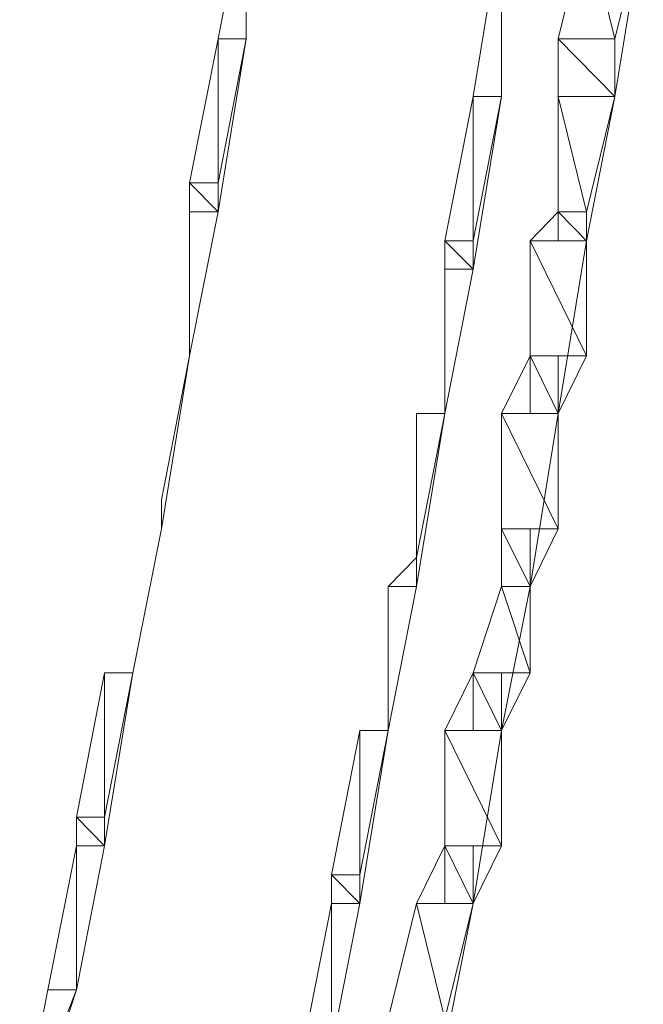
# Model space of a CAD drawing. Units: inches. Extents: x 0 to 6.1, y -12.9 to 0.
# Drawn here: x 5.4 to 5.6, y -10.9 to -10.6 of the extents above; entities that cross this region are included whole.
import ezdxf

# ---------------------------------------------------------------- set-up
doc = ezdxf.new("R2010")
doc.units = ezdxf.units.IN
doc.header["$MEASUREMENT"] = 0
doc.layers.add('Layer 1', color=7, linetype='Continuous')

# ---------------------------------------------------------------- blocks, each defined once
blk = doc.blocks.new('block 2')
at = {"layer": 'Layer 1', "color": 18, "lineweight": 18, "true_color": 0x010101}
for points in [[(5.43675, -10.5659), (5.43675, -10.57465), (5.43675, -10.61838), (5.42822, -10.61838)], [(5.54002, -10.5659), (5.55723, -10.5659), (5.55723, -10.58343), (5.54863, -10.63588), (5.53142, -10.63588), (5.53142, -10.61838)], [(5.42822, -10.61838), (5.43675, -10.61838), (5.43675, -10.57465), (5.42822, -10.61838)], [(5.42822, -10.61838), (5.43675, -10.61838), (5.43675, -10.57465), (5.42822, -10.61838)], [(5.51418, -10.58343), (5.51418, -10.63588), (5.50565, -10.63588)], [(5.50565, -10.63588), (5.51418, -10.63588), (5.51418, -10.58343), (5.50565, -10.63588)], [(5.50565, -10.63588), (5.51418, -10.63588), (5.51418, -10.58343), (5.50565, -10.63588)], [(5.53142, -10.61838), (5.54863, -10.61838), (5.54002, -10.58343), (5.53142, -10.61838)], [(5.53142, -10.61838), (5.54863, -10.61838), (5.54002, -10.58343), (5.53142, -10.61838)], [(5.54863, -10.61838), (5.54002, -10.58343), (5.55723, -10.58343), (5.54863, -10.61838)], [(5.54863, -10.61838), (5.54002, -10.58343), (5.55723, -10.58343), (5.54863, -10.61838)], [(5.42822, -10.61838), (5.43675, -10.61838), (5.42822, -10.67091), (5.41954, -10.67091), (5.41954, -10.66216)], [(5.41954, -10.66216), (5.42822, -10.66216), (5.42822, -10.61838), (5.41954, -10.66216)], [(5.41954, -10.66216), (5.42822, -10.66216), (5.42822, -10.61838), (5.41954, -10.66216)], [(5.42822, -10.66216), (5.42822, -10.61838), (5.43675, -10.61838), (5.42822, -10.66216)], [(5.42822, -10.66216), (5.42822, -10.61838), (5.43675, -10.61838), (5.42822, -10.66216)], [(5.53142, -10.61838), (5.54863, -10.61838), (5.54863, -10.63588), (5.54002, -10.67966), (5.53142, -10.67966), (5.53142, -10.67091)], [(5.54863, -10.63588), (5.53142, -10.61838), (5.54863, -10.61838), (5.54863, -10.63588)], [(5.53142, -10.63588), (5.54863, -10.63588), (5.53142, -10.61838), (5.53142, -10.63588)], [(5.54863, -10.63588), (5.53142, -10.61838), (5.54863, -10.61838), (5.54863, -10.63588)], [(5.53142, -10.63588), (5.54863, -10.63588), (5.53142, -10.61838), (5.53142, -10.63588)], [(5.54863, -10.63588), (5.53142, -10.61838), (5.54863, -10.61838), (5.54863, -10.63588)], [(5.53142, -10.63588), (5.54863, -10.63588), (5.53142, -10.61838), (5.53142, -10.63588)], [(5.54863, -10.63588), (5.53142, -10.61838), (5.54863, -10.61838), (5.54863, -10.63588)], [(5.53142, -10.63588), (5.54863, -10.63588), (5.53142, -10.61838), (5.53142, -10.63588)], [(5.50565, -10.63588), (5.51418, -10.63588), (5.50565, -10.68835), (5.49697, -10.68835), (5.49697, -10.67966)], [(5.49697, -10.67966), (5.50565, -10.67966), (5.50565, -10.63588), (5.49697, -10.67966)], [(5.49697, -10.67966), (5.50565, -10.67966), (5.50565, -10.63588), (5.49697, -10.67966)], [(5.50565, -10.67966), (5.50565, -10.63588), (5.51418, -10.63588), (5.50565, -10.67966)], [(5.50565, -10.67966), (5.50565, -10.63588), (5.51418, -10.63588), (5.50565, -10.67966)], [(5.54002, -10.67091), (5.53142, -10.63588), (5.54863, -10.63588), (5.54002, -10.67091)], [(5.53142, -10.67091), (5.54002, -10.67091), (5.53142, -10.63588), (5.53142, -10.67091)], [(5.54002, -10.67091), (5.53142, -10.63588), (5.54863, -10.63588), (5.54002, -10.67091)], [(5.53142, -10.67091), (5.54002, -10.67091), (5.53142, -10.63588), (5.53142, -10.67091)], [(5.41954, -10.66216), (5.42822, -10.66216), (5.42822, -10.67091), (5.41954, -10.71461)], [(5.42822, -10.67091), (5.41954, -10.66216), (5.42822, -10.66216), (5.42822, -10.67091)], [(5.41954, -10.67091), (5.42822, -10.67091), (5.41954, -10.66216), (5.41954, -10.67091)], [(5.42822, -10.67091), (5.41954, -10.66216), (5.42822, -10.66216), (5.42822, -10.67091)], [(5.41954, -10.67091), (5.42822, -10.67091), (5.41954, -10.66216), (5.41954, -10.67091)], [(5.42822, -10.67091), (5.41954, -10.66216), (5.42822, -10.66216), (5.42822, -10.67091)], [(5.41954, -10.67091), (5.42822, -10.67091), (5.41954, -10.66216), (5.41954, -10.67091)], [(5.42822, -10.67091), (5.41954, -10.66216), (5.42822, -10.66216), (5.42822, -10.67091)], [(5.41954, -10.67091), (5.42822, -10.67091), (5.41954, -10.66216), (5.41954, -10.67091)], [(5.41954, -10.71461), (5.41954, -10.67091), (5.42822, -10.67091), (5.41954, -10.71461)], [(5.41954, -10.71461), (5.41954, -10.67091), (5.42822, -10.67091), (5.41954, -10.71461)], [(5.53142, -10.67091), (5.54002, -10.67091), (5.54002, -10.67966), (5.53142, -10.73211), (5.52286, -10.73211), (5.52286, -10.71461)], [(5.52286, -10.67966), (5.54002, -10.67966), (5.53142, -10.67091), (5.52286, -10.67966)], [(5.52286, -10.67966), (5.54002, -10.67966), (5.53142, -10.67091), (5.52286, -10.67966)], [(5.54002, -10.67966), (5.53142, -10.67091), (5.54002, -10.67091), (5.54002, -10.67966)], [(5.54002, -10.67966), (5.53142, -10.67091), (5.54002, -10.67091), (5.54002, -10.67966)], [(5.54002, -10.67966), (5.53142, -10.67091), (5.54002, -10.67091), (5.54002, -10.67966)], [(5.53142, -10.67966), (5.54002, -10.67966), (5.53142, -10.67091), (5.53142, -10.67966)], [(5.54002, -10.67966), (5.53142, -10.67091), (5.54002, -10.67091), (5.54002, -10.67966)], [(5.53142, -10.67966), (5.54002, -10.67966), (5.53142, -10.67091), (5.53142, -10.67966)], [(5.49697, -10.67966), (5.50565, -10.67966), (5.50565, -10.68835), (5.49697, -10.73211)], [(5.50565, -10.68835), (5.49697, -10.67966), (5.50565, -10.67966), (5.50565, -10.68835)], [(5.49697, -10.68835), (5.50565, -10.68835), (5.49697, -10.67966), (5.49697, -10.68835)], [(5.50565, -10.68835), (5.49697, -10.67966), (5.50565, -10.67966), (5.50565, -10.68835)], [(5.49697, -10.68835), (5.50565, -10.68835), (5.49697, -10.67966), (5.49697, -10.68835)], [(5.50565, -10.68835), (5.49697, -10.67966), (5.50565, -10.67966), (5.50565, -10.68835)], [(5.49697, -10.68835), (5.50565, -10.68835), (5.49697, -10.67966), (5.49697, -10.68835)], [(5.50565, -10.68835), (5.49697, -10.67966), (5.50565, -10.67966), (5.50565, -10.68835)], [(5.49697, -10.68835), (5.50565, -10.68835), (5.49697, -10.67966), (5.49697, -10.68835)], [(5.54002, -10.71461), (5.52286, -10.67966), (5.54002, -10.67966), (5.54002, -10.71461)], [(5.52286, -10.71461), (5.54002, -10.71461), (5.52286, -10.67966), (5.52286, -10.71461)], [(5.54002, -10.71461), (5.52286, -10.67966), (5.54002, -10.67966), (5.54002, -10.71461)], [(5.52286, -10.71461), (5.54002, -10.71461), (5.52286, -10.67966), (5.52286, -10.71461)], [(5.49697, -10.73211), (5.49697, -10.68835), (5.50565, -10.68835), (5.49697, -10.73211)], [(5.49697, -10.73211), (5.49697, -10.68835), (5.50565, -10.68835), (5.49697, -10.73211)], [(5.41954, -10.71461), (5.41099, -10.76705), (5.41099, -10.7583)], [(5.41954, -10.71461), (5.41954, -10.71461)], [(5.41954, -10.71461), (5.41954, -10.71461)], [(5.41954, -10.71461), (5.41954, -10.71461)], [(5.41954, -10.71461), (5.41954, -10.71461)], [(5.41954, -10.71461), (5.41954, -10.71461)], [(5.41954, -10.71461), (5.41954, -10.71461)], [(5.41954, -10.71461), (5.41954, -10.71461)], [(5.41954, -10.71461), (5.41954, -10.71461)], [(5.41954, -10.71461), (5.41954, -10.71461)], [(5.52286, -10.71461), (5.53142, -10.71461), (5.53142, -10.73211), (5.52286, -10.78458), (5.51418, -10.78458), (5.51418, -10.76705)], [(5.51418, -10.73211), (5.53142, -10.73211), (5.52286, -10.71461), (5.51418, -10.73211)], [(5.51418, -10.73211), (5.53142, -10.73211), (5.52286, -10.71461), (5.51418, -10.73211)], [(5.53142, -10.73211), (5.52286, -10.71461), (5.53142, -10.71461), (5.53142, -10.73211)], [(5.53142, -10.73211), (5.52286, -10.71461), (5.53142, -10.71461), (5.53142, -10.73211)], [(5.53142, -10.73211), (5.52286, -10.71461), (5.54002, -10.71461), (5.53142, -10.73211)], [(5.52286, -10.73211), (5.53142, -10.73211), (5.52286, -10.71461), (5.52286, -10.73211)], [(5.53142, -10.73211), (5.52286, -10.71461), (5.54002, -10.71461), (5.53142, -10.73211)], [(5.52286, -10.73211), (5.53142, -10.73211), (5.52286, -10.71461), (5.52286, -10.73211)], [(5.49697, -10.73211), (5.48841, -10.78458), (5.48841, -10.77583)], [(5.48841, -10.77583), (5.48841, -10.73211), (5.49697, -10.73211), (5.48841, -10.77583)], [(5.48841, -10.77583), (5.48841, -10.73211), (5.49697, -10.73211), (5.48841, -10.77583)], [(5.49697, -10.73211), (5.49697, -10.73211)], [(5.49697, -10.73211), (5.49697, -10.73211)], [(5.49697, -10.73211), (5.49697, -10.73211)], [(5.49697, -10.73211), (5.49697, -10.73211)], [(5.49697, -10.73211), (5.49697, -10.73211)], [(5.49697, -10.73211), (5.49697, -10.73211)], [(5.49697, -10.73211), (5.49697, -10.73211)], [(5.53142, -10.76705), (5.51418, -10.73211), (5.53142, -10.73211), (5.53142, -10.76705)], [(5.51418, -10.76705), (5.53142, -10.76705), (5.51418, -10.73211), (5.51418, -10.76705)], [(5.53142, -10.76705), (5.51418, -10.73211), (5.53142, -10.73211), (5.53142, -10.76705)], [(5.51418, -10.76705), (5.53142, -10.76705), (5.51418, -10.73211), (5.51418, -10.76705)], [(5.41099, -10.7583), (5.41099, -10.76705), (5.40238, -10.81083)], [(5.41099, -10.7583), (5.41099, -10.7583)], [(5.51418, -10.76705), (5.52286, -10.76705), (5.52286, -10.78458), (5.51418, -10.82828), (5.50565, -10.82828), (5.50565, -10.81083)], [(5.52286, -10.78458), (5.51418, -10.76705), (5.52286, -10.76705), (5.52286, -10.78458)], [(5.51418, -10.78458), (5.52286, -10.78458), (5.51418, -10.76705), (5.51418, -10.78458)], [(5.52286, -10.78458), (5.51418, -10.76705), (5.52286, -10.76705), (5.52286, -10.78458)], [(5.51418, -10.78458), (5.52286, -10.78458), (5.51418, -10.76705), (5.51418, -10.78458)], [(5.52286, -10.78458), (5.51418, -10.76705), (5.53142, -10.76705), (5.52286, -10.78458)], [(5.51418, -10.78458), (5.52286, -10.78458), (5.51418, -10.76705), (5.51418, -10.78458)], [(5.52286, -10.78458), (5.51418, -10.76705), (5.53142, -10.76705), (5.52286, -10.78458)], [(5.51418, -10.78458), (5.52286, -10.78458), (5.51418, -10.76705), (5.51418, -10.78458)], [(5.48841, -10.77583), (5.48841, -10.78458), (5.47981, -10.82828)], [(5.47981, -10.78458), (5.48841, -10.78458), (5.48841, -10.77583), (5.47981, -10.78458)], [(5.47981, -10.78458), (5.48841, -10.78458), (5.48841, -10.77583), (5.47981, -10.78458)], [(5.48841, -10.77583), (5.48841, -10.77583)], [(5.47981, -10.82828), (5.47981, -10.78458), (5.48841, -10.78458), (5.47981, -10.82828)], [(5.47981, -10.82828), (5.47981, -10.78458), (5.48841, -10.78458), (5.47981, -10.82828)], [(5.50565, -10.81083), (5.52286, -10.81083), (5.51418, -10.78458), (5.50565, -10.81083)], [(5.50565, -10.81083), (5.52286, -10.81083), (5.51418, -10.78458), (5.50565, -10.81083)], [(5.52286, -10.81083), (5.51418, -10.78458), (5.52286, -10.78458), (5.52286, -10.81083)], [(5.52286, -10.81083), (5.51418, -10.78458), (5.52286, -10.78458), (5.52286, -10.81083)], [(5.40238, -10.81083), (5.39377, -10.8633), (5.38525, -10.8633), (5.38525, -10.85455)], [(5.38525, -10.85455), (5.39377, -10.85455), (5.39377, -10.81083), (5.38525, -10.85455)], [(5.38525, -10.85455), (5.39377, -10.85455), (5.39377, -10.81083), (5.38525, -10.85455)], [(5.39377, -10.85455), (5.39377, -10.81083), (5.40238, -10.81083), (5.39377, -10.85455)], [(5.39377, -10.85455), (5.39377, -10.81083), (5.40238, -10.81083), (5.39377, -10.85455)], [(5.40238, -10.81083), (5.40238, -10.81083)], [(5.40238, -10.81083), (5.40238, -10.81083)], [(5.40238, -10.81083), (5.40238, -10.81083)], [(5.40238, -10.81083), (5.40238, -10.81083)], [(5.40238, -10.81083), (5.40238, -10.81083)], [(5.40238, -10.81083), (5.40238, -10.81083)], [(5.40238, -10.81083), (5.40238, -10.81083)], [(5.50565, -10.81083), (5.51418, -10.81083), (5.51418, -10.82828), (5.50565, -10.88081), (5.49697, -10.88081), (5.49697, -10.8633)], [(5.49697, -10.82828), (5.51418, -10.82828), (5.50565, -10.81083), (5.49697, -10.82828)], [(5.49697, -10.82828), (5.51418, -10.82828), (5.50565, -10.81083), (5.49697, -10.82828)], [(5.51418, -10.82828), (5.50565, -10.81083), (5.51418, -10.81083), (5.51418, -10.82828)], [(5.51418, -10.82828), (5.50565, -10.81083), (5.51418, -10.81083), (5.51418, -10.82828)], [(5.51418, -10.82828), (5.50565, -10.81083), (5.52286, -10.81083), (5.51418, -10.82828)], [(5.50565, -10.82828), (5.51418, -10.82828), (5.50565, -10.81083), (5.50565, -10.82828)], [(5.51418, -10.82828), (5.50565, -10.81083), (5.52286, -10.81083), (5.51418, -10.82828)], [(5.50565, -10.82828), (5.51418, -10.82828), (5.50565, -10.81083), (5.50565, -10.82828)], [(5.47981, -10.82828), (5.4712, -10.88081), (5.4626, -10.88081), (5.4626, -10.87205)], [(5.4626, -10.87205), (5.4712, -10.87205), (5.4712, -10.82828), (5.4626, -10.87205)], [(5.4626, -10.87205), (5.4712, -10.87205), (5.4712, -10.82828), (5.4626, -10.87205)], [(5.4712, -10.87205), (5.4712, -10.82828), (5.47981, -10.82828), (5.4712, -10.87205)], [(5.4712, -10.87205), (5.4712, -10.82828), (5.47981, -10.82828), (5.4712, -10.87205)], [(5.47981, -10.82828), (5.47981, -10.82828)], [(5.47981, -10.82828), (5.47981, -10.82828)], [(5.47981, -10.82828), (5.47981, -10.82828)], [(5.47981, -10.82828), (5.47981, -10.82828)], [(5.47981, -10.82828), (5.47981, -10.82828)], [(5.47981, -10.82828), (5.47981, -10.82828)], [(5.47981, -10.82828), (5.47981, -10.82828)], [(5.51418, -10.8633), (5.49697, -10.82828), (5.51418, -10.82828), (5.51418, -10.8633)], [(5.49697, -10.8633), (5.51418, -10.8633), (5.49697, -10.82828), (5.49697, -10.8633)], [(5.51418, -10.8633), (5.49697, -10.82828), (5.51418, -10.82828), (5.51418, -10.8633)], [(5.49697, -10.8633), (5.51418, -10.8633), (5.49697, -10.82828), (5.49697, -10.8633)], [(5.38525, -10.85455), (5.39377, -10.85455), (5.39377, -10.8633), (5.38525, -10.907), (5.37656, -10.907)], [(5.39377, -10.8633), (5.38525, -10.85455), (5.39377, -10.85455), (5.39377, -10.8633)], [(5.38525, -10.8633), (5.39377, -10.8633), (5.38525, -10.85455), (5.38525, -10.8633)], [(5.39377, -10.8633), (5.38525, -10.85455), (5.39377, -10.85455), (5.39377, -10.8633)], [(5.38525, -10.8633), (5.39377, -10.8633), (5.38525, -10.85455), (5.38525, -10.8633)], [(5.39377, -10.8633), (5.38525, -10.85455), (5.39377, -10.85455), (5.39377, -10.8633)], [(5.38525, -10.8633), (5.39377, -10.8633), (5.38525, -10.85455), (5.38525, -10.8633)], [(5.39377, -10.8633), (5.38525, -10.85455), (5.39377, -10.85455), (5.39377, -10.8633)], [(5.38525, -10.8633), (5.39377, -10.8633), (5.38525, -10.85455), (5.38525, -10.8633)], [(5.37656, -10.907), (5.38525, -10.907), (5.38525, -10.8633), (5.37656, -10.907)], [(5.37656, -10.907), (5.38525, -10.907), (5.38525, -10.8633), (5.37656, -10.907)], [(5.38525, -10.907), (5.38525, -10.8633), (5.39377, -10.8633), (5.38525, -10.907)], [(5.38525, -10.907), (5.38525, -10.8633), (5.39377, -10.8633), (5.38525, -10.907)], [(5.49697, -10.8633), (5.50565, -10.8633), (5.50565, -10.88081), (5.49697, -10.9245), (5.47981, -10.9245), (5.47981, -10.91575)], [(5.48841, -10.88081), (5.50565, -10.88081), (5.49697, -10.8633), (5.48841, -10.88081)], [(5.48841, -10.88081), (5.50565, -10.88081), (5.49697, -10.8633), (5.48841, -10.88081)], [(5.50565, -10.88081), (5.49697, -10.8633), (5.50565, -10.8633), (5.50565, -10.88081)], [(5.50565, -10.88081), (5.49697, -10.8633), (5.50565, -10.8633), (5.50565, -10.88081)], [(5.50565, -10.88081), (5.49697, -10.8633), (5.51418, -10.8633), (5.50565, -10.88081)], [(5.49697, -10.88081), (5.50565, -10.88081), (5.49697, -10.8633), (5.49697, -10.88081)], [(5.50565, -10.88081), (5.49697, -10.8633), (5.51418, -10.8633), (5.50565, -10.88081)], [(5.49697, -10.88081), (5.50565, -10.88081), (5.49697, -10.8633), (5.49697, -10.88081)], [(5.4626, -10.87205), (5.4712, -10.87205), (5.4712, -10.88081), (5.4626, -10.9245), (5.45399, -10.9245)], [(5.4712, -10.88081), (5.4626, -10.87205), (5.4712, -10.87205), (5.4712, -10.88081)], [(5.4626, -10.88081), (5.4712, -10.88081), (5.4626, -10.87205), (5.4626, -10.88081)], [(5.4712, -10.88081), (5.4626, -10.87205), (5.4712, -10.87205), (5.4712, -10.88081)], [(5.4626, -10.88081), (5.4712, -10.88081), (5.4626, -10.87205), (5.4626, -10.88081)], [(5.4712, -10.88081), (5.4626, -10.87205), (5.4712, -10.87205), (5.4712, -10.88081)], [(5.4626, -10.88081), (5.4712, -10.88081), (5.4626, -10.87205), (5.4626, -10.88081)], [(5.4712, -10.88081), (5.4626, -10.87205), (5.4712, -10.87205), (5.4712, -10.88081)], [(5.4626, -10.88081), (5.4712, -10.88081), (5.4626, -10.87205), (5.4626, -10.88081)], [(5.45399, -10.9245), (5.4626, -10.9245), (5.4626, -10.88081), (5.45399, -10.9245)], [(5.45399, -10.9245), (5.4626, -10.9245), (5.4626, -10.88081), (5.45399, -10.9245)], [(5.4626, -10.9245), (5.4626, -10.88081), (5.4712, -10.88081), (5.4626, -10.9245)], [(5.4626, -10.9245), (5.4626, -10.88081), (5.4712, -10.88081), (5.4626, -10.9245)], [(5.47981, -10.91575), (5.49697, -10.91575), (5.48841, -10.88081), (5.47981, -10.91575)], [(5.47981, -10.91575), (5.49697, -10.91575), (5.48841, -10.88081), (5.47981, -10.91575)], [(5.49697, -10.91575), (5.48841, -10.88081), (5.50565, -10.88081), (5.49697, -10.91575)], [(5.49697, -10.91575), (5.48841, -10.88081), (5.50565, -10.88081), (5.49697, -10.91575)], [(5.37656, -10.907), (5.38525, -10.907), (5.36801, -10.95953), (5.36801, -10.95078)], [(5.36801, -10.95078), (5.37656, -10.907), (5.38525, -10.907), (5.36801, -10.95078)], [(5.36801, -10.95078), (5.37656, -10.907), (5.38525, -10.907), (5.36801, -10.95078)]]:
    blk.add_lwpolyline(points, dxfattribs=at)
for points, knots in [([(5.43675, -10.61838), (5.43675, -10.61838), (5.43675, -10.57465), (5.43675, -10.57465), (5.43675, -10.57465), (5.43675, -10.61838), (5.43675, -10.61838)], [0, 0, 0, 0, 1, 1, 1, 2, 2, 2, 2]), ([(5.43675, -10.61838), (5.43675, -10.61838), (5.43675, -10.57465), (5.43675, -10.57465), (5.43675, -10.57465), (5.43675, -10.61838), (5.43675, -10.61838)], [0, 0, 0, 0, 1, 1, 1, 2, 2, 2, 2]), ([(5.51418, -10.63588), (5.51418, -10.63588), (5.51418, -10.58343), (5.51418, -10.58343), (5.51418, -10.58343), (5.51418, -10.63588), (5.51418, -10.63588)], [0, 0, 0, 0, 1, 1, 1, 2, 2, 2, 2]), ([(5.51418, -10.63588), (5.51418, -10.63588), (5.51418, -10.58343), (5.51418, -10.58343), (5.51418, -10.58343), (5.51418, -10.63588), (5.51418, -10.63588)], [0, 0, 0, 0, 1, 1, 1, 2, 2, 2, 2]), ([(5.43675, -10.61838), (5.43675, -10.61838), (5.43675, -10.61838), (5.43675, -10.61838), (5.43675, -10.61838), (5.42822, -10.61838), (5.42822, -10.61838), (5.42822, -10.61838), (5.43675, -10.61838), (5.43675, -10.61838)], [0, 0, 0, 0, 1, 1, 1, 2, 2, 2, 3, 3, 3, 3]), ([(5.42822, -10.61838), (5.42822, -10.61838), (5.43675, -10.61838), (5.43675, -10.61838), (5.43675, -10.61838), (5.42822, -10.61838), (5.42822, -10.61838)], [0, 0, 0, 0, 1, 1, 1, 2, 2, 2, 2]), ([(5.43675, -10.61838), (5.43675, -10.61838), (5.43675, -10.61838), (5.43675, -10.61838), (5.43675, -10.61838), (5.42822, -10.61838), (5.42822, -10.61838), (5.42822, -10.61838), (5.43675, -10.61838), (5.43675, -10.61838)], [0, 0, 0, 0, 1, 1, 1, 2, 2, 2, 3, 3, 3, 3]), ([(5.42822, -10.61838), (5.42822, -10.61838), (5.43675, -10.61838), (5.43675, -10.61838), (5.43675, -10.61838), (5.42822, -10.61838), (5.42822, -10.61838)], [0, 0, 0, 0, 1, 1, 1, 2, 2, 2, 2]), ([(5.43675, -10.61838), (5.43675, -10.61838), (5.42822, -10.61838), (5.42822, -10.61838), (5.42822, -10.61838), (5.43675, -10.61838), (5.43675, -10.61838)], [0, 0, 0, 0, 1, 1, 1, 2, 2, 2, 2]), ([(5.43675, -10.61838), (5.43675, -10.61838), (5.43675, -10.61838), (5.43675, -10.61838), (5.43675, -10.61838), (5.42822, -10.61838), (5.42822, -10.61838), (5.42822, -10.61838), (5.43675, -10.61838), (5.43675, -10.61838)], [0, 0, 0, 0, 1, 1, 1, 2, 2, 2, 3, 3, 3, 3]), ([(5.43675, -10.61838), (5.43675, -10.61838), (5.42822, -10.61838), (5.42822, -10.61838), (5.42822, -10.61838), (5.43675, -10.61838), (5.43675, -10.61838)], [0, 0, 0, 0, 1, 1, 1, 2, 2, 2, 2]), ([(5.43675, -10.61838), (5.43675, -10.61838), (5.43675, -10.61838), (5.43675, -10.61838), (5.43675, -10.61838), (5.42822, -10.61838), (5.42822, -10.61838), (5.42822, -10.61838), (5.43675, -10.61838), (5.43675, -10.61838)], [0, 0, 0, 0, 1, 1, 1, 2, 2, 2, 3, 3, 3, 3]), ([(5.51418, -10.63588), (5.51418, -10.63588), (5.51418, -10.63588), (5.51418, -10.63588), (5.51418, -10.63588), (5.50565, -10.63588), (5.50565, -10.63588), (5.50565, -10.63588), (5.51418, -10.63588), (5.51418, -10.63588)], [0, 0, 0, 0, 1, 1, 1, 2, 2, 2, 3, 3, 3, 3]), ([(5.50565, -10.63588), (5.50565, -10.63588), (5.51418, -10.63588), (5.51418, -10.63588), (5.51418, -10.63588), (5.50565, -10.63588), (5.50565, -10.63588)], [0, 0, 0, 0, 1, 1, 1, 2, 2, 2, 2]), ([(5.51418, -10.63588), (5.51418, -10.63588), (5.51418, -10.63588), (5.51418, -10.63588), (5.51418, -10.63588), (5.50565, -10.63588), (5.50565, -10.63588), (5.50565, -10.63588), (5.51418, -10.63588), (5.51418, -10.63588)], [0, 0, 0, 0, 1, 1, 1, 2, 2, 2, 3, 3, 3, 3]), ([(5.50565, -10.63588), (5.50565, -10.63588), (5.51418, -10.63588), (5.51418, -10.63588), (5.51418, -10.63588), (5.50565, -10.63588), (5.50565, -10.63588)], [0, 0, 0, 0, 1, 1, 1, 2, 2, 2, 2]), ([(5.51418, -10.63588), (5.51418, -10.63588), (5.50565, -10.63588), (5.50565, -10.63588), (5.50565, -10.63588), (5.51418, -10.63588), (5.51418, -10.63588)], [0, 0, 0, 0, 1, 1, 1, 2, 2, 2, 2]), ([(5.51418, -10.63588), (5.51418, -10.63588), (5.51418, -10.63588), (5.51418, -10.63588), (5.51418, -10.63588), (5.50565, -10.63588), (5.50565, -10.63588), (5.50565, -10.63588), (5.51418, -10.63588), (5.51418, -10.63588)], [0, 0, 0, 0, 1, 1, 1, 2, 2, 2, 3, 3, 3, 3]), ([(5.51418, -10.63588), (5.51418, -10.63588), (5.50565, -10.63588), (5.50565, -10.63588), (5.50565, -10.63588), (5.51418, -10.63588), (5.51418, -10.63588)], [0, 0, 0, 0, 1, 1, 1, 2, 2, 2, 2]), ([(5.51418, -10.63588), (5.51418, -10.63588), (5.51418, -10.63588), (5.51418, -10.63588), (5.51418, -10.63588), (5.50565, -10.63588), (5.50565, -10.63588), (5.50565, -10.63588), (5.51418, -10.63588), (5.51418, -10.63588)], [0, 0, 0, 0, 1, 1, 1, 2, 2, 2, 3, 3, 3, 3]), ([(5.41954, -10.71461), (5.41954, -10.71461), (5.41954, -10.71461), (5.41954, -10.71461), (5.41954, -10.71461), (5.41954, -10.67091), (5.41954, -10.67091), (5.41954, -10.67091), (5.41954, -10.71461), (5.41954, -10.71461)], [0, 0, 0, 0, 1, 1, 1, 2, 2, 2, 3, 3, 3, 3]), ([(5.41954, -10.71461), (5.41954, -10.71461), (5.41954, -10.71461), (5.41954, -10.71461), (5.41954, -10.71461), (5.41954, -10.67091), (5.41954, -10.67091), (5.41954, -10.67091), (5.41954, -10.71461), (5.41954, -10.71461)], [0, 0, 0, 0, 1, 1, 1, 2, 2, 2, 3, 3, 3, 3]), ([(5.49697, -10.73211), (5.49697, -10.73211), (5.49697, -10.73211), (5.49697, -10.73211), (5.49697, -10.73211), (5.49697, -10.68835), (5.49697, -10.68835), (5.49697, -10.68835), (5.49697, -10.73211), (5.49697, -10.73211)], [0, 0, 0, 0, 1, 1, 1, 2, 2, 2, 3, 3, 3, 3]), ([(5.49697, -10.73211), (5.49697, -10.73211), (5.49697, -10.73211), (5.49697, -10.73211), (5.49697, -10.73211), (5.49697, -10.68835), (5.49697, -10.68835), (5.49697, -10.68835), (5.49697, -10.73211), (5.49697, -10.73211)], [0, 0, 0, 0, 1, 1, 1, 2, 2, 2, 3, 3, 3, 3]), ([(5.41099, -10.7583), (5.41099, -10.7583), (5.41099, -10.7583), (5.41099, -10.7583), (5.41099, -10.7583), (5.41954, -10.71461), (5.41954, -10.71461), (5.41954, -10.71461), (5.41099, -10.7583), (5.41099, -10.7583)], [0, 0, 0, 0, 1, 1, 1, 2, 2, 2, 3, 3, 3, 3]), ([(5.41954, -10.71461), (5.41954, -10.71461), (5.41099, -10.7583), (5.41099, -10.7583), (5.41099, -10.7583), (5.41954, -10.71461), (5.41954, -10.71461)], [0, 0, 0, 0, 1, 1, 1, 2, 2, 2, 2]), ([(5.41099, -10.7583), (5.41099, -10.7583), (5.41099, -10.7583), (5.41099, -10.7583), (5.41099, -10.7583), (5.41954, -10.71461), (5.41954, -10.71461), (5.41954, -10.71461), (5.41099, -10.7583), (5.41099, -10.7583)], [0, 0, 0, 0, 1, 1, 1, 2, 2, 2, 3, 3, 3, 3]), ([(5.41954, -10.71461), (5.41954, -10.71461), (5.41099, -10.7583), (5.41099, -10.7583), (5.41099, -10.7583), (5.41954, -10.71461), (5.41954, -10.71461)], [0, 0, 0, 0, 1, 1, 1, 2, 2, 2, 2]), ([(5.49697, -10.73211), (5.49697, -10.73211), (5.48841, -10.73211), (5.48841, -10.73211), (5.48841, -10.73211), (5.49697, -10.73211), (5.49697, -10.73211)], [0, 0, 0, 0, 1, 1, 1, 2, 2, 2, 2]), ([(5.49697, -10.73211), (5.49697, -10.73211), (5.48841, -10.73211), (5.48841, -10.73211), (5.48841, -10.73211), (5.49697, -10.73211), (5.49697, -10.73211)], [0, 0, 0, 0, 1, 1, 1, 2, 2, 2, 2]), ([(5.48841, -10.77583), (5.48841, -10.77583), (5.48841, -10.77583), (5.48841, -10.77583), (5.48841, -10.77583), (5.48841, -10.73211), (5.48841, -10.73211), (5.48841, -10.73211), (5.48841, -10.77583), (5.48841, -10.77583)], [0, 0, 0, 0, 1, 1, 1, 2, 2, 2, 3, 3, 3, 3]), ([(5.48841, -10.77583), (5.48841, -10.77583), (5.48841, -10.77583), (5.48841, -10.77583), (5.48841, -10.77583), (5.48841, -10.73211), (5.48841, -10.73211), (5.48841, -10.73211), (5.48841, -10.77583), (5.48841, -10.77583)], [0, 0, 0, 0, 1, 1, 1, 2, 2, 2, 3, 3, 3, 3]), ([(5.41099, -10.76705), (5.41099, -10.76705), (5.41099, -10.76705), (5.41099, -10.76705), (5.41099, -10.76705), (5.41099, -10.7583), (5.41099, -10.7583), (5.41099, -10.7583), (5.41099, -10.76705), (5.41099, -10.76705)], [0, 0, 0, 0, 1, 1, 1, 2, 2, 2, 3, 3, 3, 3]), ([(5.41099, -10.7583), (5.41099, -10.7583), (5.41099, -10.76705), (5.41099, -10.76705), (5.41099, -10.76705), (5.41099, -10.7583), (5.41099, -10.7583)], [0, 0, 0, 0, 1, 1, 1, 2, 2, 2, 2]), ([(5.41099, -10.76705), (5.41099, -10.76705), (5.41099, -10.76705), (5.41099, -10.76705), (5.41099, -10.76705), (5.41099, -10.7583), (5.41099, -10.7583), (5.41099, -10.7583), (5.41099, -10.76705), (5.41099, -10.76705)], [0, 0, 0, 0, 1, 1, 1, 2, 2, 2, 3, 3, 3, 3]), ([(5.41099, -10.7583), (5.41099, -10.7583), (5.41099, -10.76705), (5.41099, -10.76705), (5.41099, -10.76705), (5.41099, -10.7583), (5.41099, -10.7583)], [0, 0, 0, 0, 1, 1, 1, 2, 2, 2, 2]), ([(5.41099, -10.76705), (5.41099, -10.76705), (5.41099, -10.76705), (5.41099, -10.76705), (5.41099, -10.76705), (5.41099, -10.7583), (5.41099, -10.7583), (5.41099, -10.7583), (5.41099, -10.76705), (5.41099, -10.76705)], [0, 0, 0, 0, 1, 1, 1, 2, 2, 2, 3, 3, 3, 3]), ([(5.41099, -10.7583), (5.41099, -10.7583), (5.41099, -10.76705), (5.41099, -10.76705), (5.41099, -10.76705), (5.41099, -10.7583), (5.41099, -10.7583)], [0, 0, 0, 0, 1, 1, 1, 2, 2, 2, 2]), ([(5.41099, -10.76705), (5.41099, -10.76705), (5.41099, -10.76705), (5.41099, -10.76705), (5.41099, -10.76705), (5.41099, -10.7583), (5.41099, -10.7583), (5.41099, -10.7583), (5.41099, -10.76705), (5.41099, -10.76705)], [0, 0, 0, 0, 1, 1, 1, 2, 2, 2, 3, 3, 3, 3]), ([(5.41099, -10.7583), (5.41099, -10.7583), (5.41099, -10.76705), (5.41099, -10.76705), (5.41099, -10.76705), (5.41099, -10.7583), (5.41099, -10.7583)], [0, 0, 0, 0, 1, 1, 1, 2, 2, 2, 2]), ([(5.40238, -10.81083), (5.40238, -10.81083), (5.40238, -10.81083), (5.40238, -10.81083), (5.40238, -10.81083), (5.41099, -10.76705), (5.41099, -10.76705), (5.41099, -10.76705), (5.40238, -10.81083), (5.40238, -10.81083)], [0, 0, 0, 0, 1, 1, 1, 2, 2, 2, 3, 3, 3, 3]), ([(5.41099, -10.76705), (5.41099, -10.76705), (5.40238, -10.81083), (5.40238, -10.81083), (5.40238, -10.81083), (5.41099, -10.76705), (5.41099, -10.76705)], [0, 0, 0, 0, 1, 1, 1, 2, 2, 2, 2]), ([(5.40238, -10.81083), (5.40238, -10.81083), (5.40238, -10.81083), (5.40238, -10.81083), (5.40238, -10.81083), (5.41099, -10.76705), (5.41099, -10.76705), (5.41099, -10.76705), (5.40238, -10.81083), (5.40238, -10.81083)], [0, 0, 0, 0, 1, 1, 1, 2, 2, 2, 3, 3, 3, 3]), ([(5.41099, -10.76705), (5.41099, -10.76705), (5.40238, -10.81083), (5.40238, -10.81083), (5.40238, -10.81083), (5.41099, -10.76705), (5.41099, -10.76705)], [0, 0, 0, 0, 1, 1, 1, 2, 2, 2, 2]), ([(5.48841, -10.78458), (5.48841, -10.78458), (5.48841, -10.77583), (5.48841, -10.77583), (5.48841, -10.77583), (5.48841, -10.78458), (5.48841, -10.78458)], [0, 0, 0, 0, 1, 1, 1, 2, 2, 2, 2]), ([(5.48841, -10.78458), (5.48841, -10.78458), (5.48841, -10.77583), (5.48841, -10.77583), (5.48841, -10.77583), (5.48841, -10.78458), (5.48841, -10.78458)], [0, 0, 0, 0, 1, 1, 1, 2, 2, 2, 2]), ([(5.48841, -10.78458), (5.48841, -10.78458), (5.48841, -10.78458), (5.48841, -10.78458), (5.48841, -10.78458), (5.48841, -10.77583), (5.48841, -10.77583), (5.48841, -10.77583), (5.48841, -10.78458), (5.48841, -10.78458)], [0, 0, 0, 0, 1, 1, 1, 2, 2, 2, 3, 3, 3, 3]), ([(5.48841, -10.77583), (5.48841, -10.77583), (5.48841, -10.78458), (5.48841, -10.78458), (5.48841, -10.78458), (5.48841, -10.77583), (5.48841, -10.77583)], [0, 0, 0, 0, 1, 1, 1, 2, 2, 2, 2]), ([(5.48841, -10.78458), (5.48841, -10.78458), (5.48841, -10.78458), (5.48841, -10.78458), (5.48841, -10.78458), (5.48841, -10.77583), (5.48841, -10.77583), (5.48841, -10.77583), (5.48841, -10.78458), (5.48841, -10.78458)], [0, 0, 0, 0, 1, 1, 1, 2, 2, 2, 3, 3, 3, 3]), ([(5.48841, -10.77583), (5.48841, -10.77583), (5.48841, -10.78458), (5.48841, -10.78458), (5.48841, -10.78458), (5.48841, -10.77583), (5.48841, -10.77583)], [0, 0, 0, 0, 1, 1, 1, 2, 2, 2, 2]), ([(5.47981, -10.82828), (5.47981, -10.82828), (5.47981, -10.82828), (5.47981, -10.82828), (5.47981, -10.82828), (5.47981, -10.78458), (5.47981, -10.78458), (5.47981, -10.78458), (5.47981, -10.82828), (5.47981, -10.82828)], [0, 0, 0, 0, 1, 1, 1, 2, 2, 2, 3, 3, 3, 3]), ([(5.47981, -10.82828), (5.47981, -10.82828), (5.47981, -10.82828), (5.47981, -10.82828), (5.47981, -10.82828), (5.47981, -10.78458), (5.47981, -10.78458), (5.47981, -10.78458), (5.47981, -10.82828), (5.47981, -10.82828)], [0, 0, 0, 0, 1, 1, 1, 2, 2, 2, 3, 3, 3, 3]), ([(5.40238, -10.81083), (5.40238, -10.81083), (5.39377, -10.81083), (5.39377, -10.81083), (5.39377, -10.81083), (5.40238, -10.81083), (5.40238, -10.81083)], [0, 0, 0, 0, 1, 1, 1, 2, 2, 2, 2]), ([(5.40238, -10.81083), (5.40238, -10.81083), (5.39377, -10.81083), (5.39377, -10.81083), (5.39377, -10.81083), (5.40238, -10.81083), (5.40238, -10.81083)], [0, 0, 0, 0, 1, 1, 1, 2, 2, 2, 2]), ([(5.47981, -10.82828), (5.47981, -10.82828), (5.4712, -10.82828), (5.4712, -10.82828), (5.4712, -10.82828), (5.47981, -10.82828), (5.47981, -10.82828)], [0, 0, 0, 0, 1, 1, 1, 2, 2, 2, 2]), ([(5.47981, -10.82828), (5.47981, -10.82828), (5.4712, -10.82828), (5.4712, -10.82828), (5.4712, -10.82828), (5.47981, -10.82828), (5.47981, -10.82828)], [0, 0, 0, 0, 1, 1, 1, 2, 2, 2, 2]), ([(5.36801, -10.95078), (5.36801, -10.95078), (5.36801, -10.95078), (5.36801, -10.95078), (5.36801, -10.95078), (5.37656, -10.907), (5.37656, -10.907), (5.37656, -10.907), (5.36801, -10.95078), (5.36801, -10.95078)], [0, 0, 0, 0, 1, 1, 1, 2, 2, 2, 3, 3, 3, 3]), ([(5.36801, -10.95078), (5.36801, -10.95078), (5.36801, -10.95078), (5.36801, -10.95078), (5.36801, -10.95078), (5.37656, -10.907), (5.37656, -10.907), (5.37656, -10.907), (5.36801, -10.95078), (5.36801, -10.95078)], [0, 0, 0, 0, 1, 1, 1, 2, 2, 2, 3, 3, 3, 3]), ([(5.38525, -10.907), (5.38525, -10.907), (5.38525, -10.907), (5.38525, -10.907), (5.38525, -10.907), (5.37656, -10.907), (5.37656, -10.907), (5.37656, -10.907), (5.38525, -10.907), (5.38525, -10.907)], [0, 0, 0, 0, 1, 1, 1, 2, 2, 2, 3, 3, 3, 3]), ([(5.37656, -10.907), (5.37656, -10.907), (5.38525, -10.907), (5.38525, -10.907), (5.38525, -10.907), (5.37656, -10.907), (5.37656, -10.907)], [0, 0, 0, 0, 1, 1, 1, 2, 2, 2, 2]), ([(5.38525, -10.907), (5.38525, -10.907), (5.38525, -10.907), (5.38525, -10.907), (5.38525, -10.907), (5.37656, -10.907), (5.37656, -10.907), (5.37656, -10.907), (5.38525, -10.907), (5.38525, -10.907)], [0, 0, 0, 0, 1, 1, 1, 2, 2, 2, 3, 3, 3, 3]), ([(5.37656, -10.907), (5.37656, -10.907), (5.38525, -10.907), (5.38525, -10.907), (5.38525, -10.907), (5.37656, -10.907), (5.37656, -10.907)], [0, 0, 0, 0, 1, 1, 1, 2, 2, 2, 2]), ([(5.38525, -10.907), (5.38525, -10.907), (5.37656, -10.907), (5.37656, -10.907), (5.37656, -10.907), (5.38525, -10.907), (5.38525, -10.907)], [0, 0, 0, 0, 1, 1, 1, 2, 2, 2, 2]), ([(5.38525, -10.907), (5.38525, -10.907), (5.38525, -10.907), (5.38525, -10.907), (5.38525, -10.907), (5.37656, -10.907), (5.37656, -10.907), (5.37656, -10.907), (5.38525, -10.907), (5.38525, -10.907)], [0, 0, 0, 0, 1, 1, 1, 2, 2, 2, 3, 3, 3, 3]), ([(5.38525, -10.907), (5.38525, -10.907), (5.37656, -10.907), (5.37656, -10.907), (5.37656, -10.907), (5.38525, -10.907), (5.38525, -10.907)], [0, 0, 0, 0, 1, 1, 1, 2, 2, 2, 2]), ([(5.38525, -10.907), (5.38525, -10.907), (5.38525, -10.907), (5.38525, -10.907), (5.38525, -10.907), (5.37656, -10.907), (5.37656, -10.907), (5.37656, -10.907), (5.38525, -10.907), (5.38525, -10.907)], [0, 0, 0, 0, 1, 1, 1, 2, 2, 2, 3, 3, 3, 3])]:
    blk.add_open_spline(points, degree=3, knots=knots, dxfattribs=at)

msp = doc.modelspace()

# ---------------------------------------------------------------- block references
at = {"layer": 'Layer 1'}
msp.add_blockref('block 2', (0, 0), dxfattribs=at)

doc.saveas('drawing.dxf')
